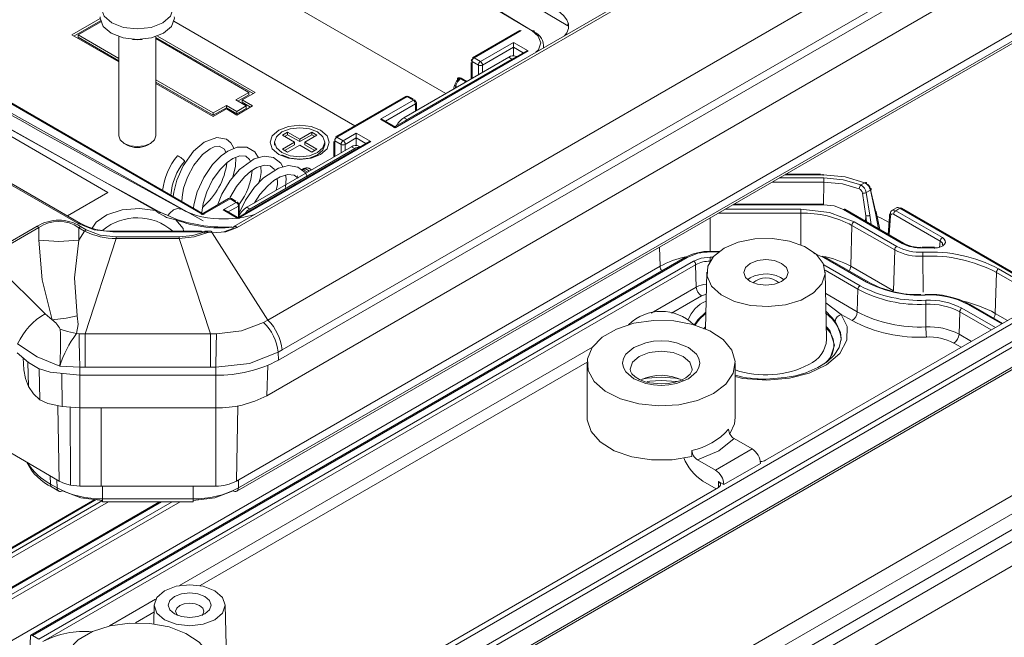
# Model space of a CAD drawing. Units: millimetres. Extents: x 5 to 292, y 5 to 205.
# Drawn here: x 227 to 260, y 132 to 153 of the extents above; entities that cross this region are included whole.
import ezdxf

# ---------------------------------------------------------------- set-up
doc = ezdxf.new("R2010")
doc.units = ezdxf.units.MM

msp = doc.modelspace()

# ---------------------------------------------------------------- linework, layer by layer
at = {"color": 7, "linetype": 'Continuous', "lineweight": 15}
for p, q in [((235.00916548, 142.60704999), (276.48402663, 166.54997769)), ((235.48952586, 141.59675511), (276.96438701, 165.53968281)), ((277.10311869, 165.34554427), (235.37341096, 141.25549677)), ((234.97664532, 140.05559827), (276.70635305, 164.14564578)), ((275.68556024, 161.26463847), (233.95585251, 137.17459097)), ((233.96484313, 136.8341124), (274.61084595, 160.29855037)), ((274.66252511, 160.40594952), (234.01652229, 136.94151155)), ((209.76106972, 156.74147349), (228.61066926, 145.8598313)), ((228.68566317, 145.86725751), (209.83606363, 156.7488997)), ((232.8153527, 146.16709493), (214.46593173, 156.75999018)), ((232.86734704, 146.17089207), (214.51392926, 156.76609464)), ((213.70549126, 156.09667742), (229.61539384, 146.91208617)), ((250.31729964, 155.25948045), (233.86745451, 145.76318699)), ((250.42343775, 155.22450043), (233.97800127, 145.73075203)), ((228.39593532, 152.22812232), (229.35574964, 152.78221134)), ((229.36454419, 152.70563424), (228.46665749, 152.18729528)), ((228.60806735, 152.22812232), (229.37351549, 152.67000613)), ((229.98064401, 151.31328947), (228.39593532, 152.22812232)), ((229.98064401, 151.43575068), (228.60806735, 152.22812232)), ((228.60806735, 152.14646824), (228.60806735, 152.22812232)), ((231.29260704, 152.18872555), (234.58311965, 150.28915306)), ((243.51537825, 152.37790104), (241.92238958, 151.45828825)), ((243.56337577, 152.37179658), (241.97238552, 151.45333745)), ((229.98064401, 151.3540966), (228.60806735, 152.14646824)), ((229.98064401, 152.16666017), (229.98064401, 148.82163328)), ((231.23064401, 148.82163328), (231.23064401, 152.16666017)), ((234.51239748, 150.24832601), (231.23064401, 152.14284197)), ((231.23064401, 152.10203483), (234.37098762, 150.28915306)), ((242.18451755, 151.33087623), (243.29821073, 151.97379762)), ((243.29821073, 151.97379762), (243.79318548, 151.68805478)), ((244.31736211, 151.79579024), (244.31736211, 151.86699479)), ((243.74518795, 151.69415924), (239.25106307, 149.09975618)), ((239.30305742, 149.09595903), (243.79318548, 151.68805478)), ((243.29821073, 151.81050273), (242.25522823, 151.20840175)), ((243.29821073, 151.81050273), (243.29821073, 151.52191365)), ((243.13911171, 151.47374102), (239.6035778, 149.43272074)), ((239.70964382, 149.37149013), (243.24517772, 151.41251041)), ((241.87238552, 151.30001702), (241.87238552, 150.74247555)), ((241.90167484, 151.33086296), (242.11380687, 151.20840175)), ((241.97238552, 151.45333745), (242.18451755, 151.33087623)), ((243.13911171, 151.47374102), (243.24517772, 151.41251041)), ((243.24517772, 151.41251041), (243.31037117, 151.44314486)), ((243.39767114, 151.49354206), (243.38909139, 151.49849504)), ((233.16890609, 149.59520616), (231.23064401, 150.71414104)), ((233.16890609, 149.51355208), (231.23064401, 150.63248696)), ((233.16890609, 149.47274494), (231.23064401, 150.59167983)), ((233.50184059, 127.12064912), (274.14784341, 150.58508709)), ((241.31307178, 150.53517175), (241.27996673, 150.40047947)), ((241.42843365, 150.69610573), (241.42419196, 150.69091707)), ((241.52917458, 150.76989044), (241.5123945, 150.74536925)), ((241.72452461, 150.65711727), (241.52917458, 150.76989044)), ((273.98403039, 150.67965434), (251.80487368, 137.8758997)), ((233.92904588, 150.03402552), (234.37098762, 150.28915306)), ((234.37098762, 150.20749897), (233.99976805, 149.99319848)), ((274.6781735, 150.27893405), (234.03217068, 126.81449608)), ((234.58311965, 150.28915306), (234.14117791, 150.03402552)), ((274.84198652, 150.18436681), (234.1959837, 126.71992883)), ((234.37098762, 150.20749897), (234.37098762, 150.28915306)), ((233.61084783, 149.8503337), (233.16890609, 149.59520616)), ((233.61084783, 149.8503337), (233.96440122, 149.64623167)), ((233.61084783, 149.8503337), (233.61084783, 149.76867961)), ((234.28259927, 149.82992349), (233.92904588, 150.03402552)), ((234.14117791, 150.03402552), (234.49473131, 149.82992349)), ((234.14117791, 149.95237144), (234.14117791, 150.03402552)), ((234.42400913, 149.78909645), (234.14117791, 149.95237144)), ((239.65964788, 150.15203528), (237.29084016, 148.78455169)), ((239.70964382, 150.14708447), (237.3408361, 148.77960088)), ((238.80808267, 149.38170187), (239.92177585, 150.02462325)), ((239.92177585, 150.02462325), (239.70964382, 150.14708447)), ((239.90966652, 150.06542666), (239.75848979, 150.15269914)), ((240.02177585, 149.67414133), (240.02177585, 149.94429711)), ((233.61084783, 149.76867961), (233.16890609, 149.51355208)), ((233.61084783, 149.72787248), (233.16890609, 149.47274494)), ((233.16890609, 149.51355208), (233.16890609, 149.59520616)), ((233.96440122, 149.56457759), (233.61084783, 149.76867961)), ((233.96440122, 149.52377045), (233.61084783, 149.72787248)), ((234.49473131, 149.82992349), (233.96440122, 149.52377045)), ((233.96440122, 149.64623167), (234.28259927, 149.82992349)), ((234.28259927, 149.74826941), (233.96440122, 149.56457759)), ((233.96440122, 149.56457759), (233.96440122, 149.64623167)), ((234.28259927, 149.74826941), (234.28259927, 149.82992349)), ((234.12310029, 125.92358673), (274.76910311, 149.3880247)), ((274.82078227, 149.49542385), (234.17477945, 126.03098588)), ((239.30305742, 149.09595903), (238.80808267, 149.38170187)), ((239.35505176, 149.09975618), (238.8560802, 149.38780633)), ((239.6035778, 149.43272074), (239.70964382, 149.37149013)), ((239.64445037, 149.32685383), (239.70964382, 149.37149013)), ((235.50235847, 148.84002866), (235.67913516, 148.94207967)), ((235.67913516, 148.86042559), (235.57308064, 148.79920162)), ((235.67913516, 148.94207967), (236.08572156, 148.70736234)), ((235.67913516, 148.86042559), (235.67913516, 148.94207967)), ((236.08572156, 148.62570826), (235.67913516, 148.86042559)), ((236.08572156, 148.70736234), (236.49230796, 148.94207967)), ((236.49230796, 148.86042559), (236.08572156, 148.62570826)), ((236.49230796, 148.94207967), (236.66908466, 148.84002866)), ((236.49230796, 148.86042559), (236.49230796, 148.94207967)), ((236.59836249, 148.79920162), (236.49230796, 148.86042559)), ((237.55296813, 148.65713967), (237.99490987, 148.9122672)), ((237.99490987, 148.9122672), (238.48988462, 148.62652436)), ((230.16347056, 148.56663958), (230.26112103, 148.51020801)), ((230.95016699, 148.51020801), (231.04781746, 148.56663958)), ((238.44188709, 148.63262882), (233.94776221, 146.03822576)), ((233.99975656, 146.03442861), (238.48988462, 148.62652436)), ((235.23572156, 148.61940965), (235.23572156, 148.50957186)), ((235.90894487, 148.60531132), (235.50235847, 148.84002866)), ((235.50235847, 148.37059399), (235.90894487, 148.60531132)), ((235.90894487, 148.52365724), (235.57308064, 148.32976695)), ((235.90894487, 148.52365724), (235.90894487, 148.60531132)), ((236.08572156, 148.62570826), (236.08572156, 148.70736234)), ((236.66908466, 148.84002866), (236.26249826, 148.60531132)), ((236.26249826, 148.60531132), (236.66908466, 148.37059399)), ((236.26249826, 148.60531132), (236.26249826, 148.52365724)), ((236.59836249, 148.32976695), (236.26249826, 148.52365724)), ((236.93572156, 148.50957186), (236.93572156, 148.61940965)), ((237.2408361, 148.62628045), (237.2408361, 148.10956603)), ((237.27012542, 148.6571264), (237.48225746, 148.53466518)), ((237.3408361, 148.77960088), (237.55296813, 148.65713967)), ((237.99490987, 148.74897231), (237.62367881, 148.53466518)), ((237.99490987, 148.74897231), (237.99490987, 148.50121028)), ((234.30027694, 146.41201736), (237.83581085, 148.45303764)), ((234.40634296, 146.35078675), (237.94187686, 148.39180703)), ((235.67913516, 148.26854298), (235.50235847, 148.37059399)), ((236.08572156, 148.50326031), (235.67913516, 148.26854298)), ((236.49230796, 148.26854298), (236.08572156, 148.50326031)), ((236.66908466, 148.37059399), (236.49230796, 148.26854298)), ((237.83581085, 148.45303764), (237.94187686, 148.39180703)), ((238.12973137, 148.45242516), (238.08579053, 148.47779166)), ((236.22445296, 147.71947709), (236.16519634, 147.68526897)), ((236.21519228, 147.68031817), (236.2744489, 147.71452628)), ((236.48870586, 147.67537048), (236.39943874, 147.7269033)), ((253.66017578, 147.52475271), (252.48358185, 147.52475271)), ((253.74784555, 147.485296), (253.74784555, 147.52359151)), ((236.00977669, 147.47366479), (235.98835965, 147.38652677)), ((253.76836208, 147.26331864), (253.76836208, 147.39981664)), ((255.15402713, 147.23918248), (255.0237507, 147.1639755)), ((229.61539384, 146.91208617), (228.24558229, 146.12131079)), ((255.07264024, 146.89173025), (255.18665578, 146.12438446)), ((255.34157401, 146.98983157), (255.20579187, 146.91144621)), ((255.20579187, 146.91144621), (255.32625628, 146.14073074)), ((255.33691838, 147.05849635), (255.51256887, 146.27540909)), ((255.51083417, 146.2101643), (255.34157401, 146.98983157)), ((233.68459558, 146.702711), (232.76335836, 146.17089207)), ((233.73459152, 146.6977602), (232.8153527, 146.16709493)), ((233.50478181, 146.32017145), (233.94672355, 146.57529898)), ((233.94672355, 146.57529898), (233.73459152, 146.6977602)), ((233.93461422, 146.61610239), (233.78343749, 146.70337486)), ((231.33690867, 146.20932386), (231.21976226, 146.29986795)), ((231.26568155, 146.30699132), (231.397349, 146.23576575)), ((231.397349, 146.23576575), (231.54221013, 146.16921009)), ((233.99975656, 146.03442861), (233.50478181, 146.32017145)), ((234.0517509, 146.03822576), (233.55277934, 146.32627591)), ((234.04672355, 146.14190198), (234.04672355, 146.49497284)), ((234.30027694, 146.41201736), (234.40634296, 146.35078675)), ((253.75818727, 146.51745454), (250.73870118, 146.51745454)), ((252.99189218, 146.35219981), (252.99189218, 146.21570181)), ((253.75818727, 146.51745454), (253.75818727, 146.49910862)), ((254.43068115, 146.33830161), (256.41288343, 145.1940006)), ((256.46287937, 145.1989514), (254.48067709, 146.34325242)), ((255.66282169, 145.66081487), (255.53801095, 146.26075559)), ((256.22022851, 146.39363768), (256.068269, 146.30591332)), ((256.34069159, 146.37864742), (256.19778535, 146.2961494)), ((257.77266382, 145.38699142), (256.19778535, 146.2961494)), ((261.46646206, 143.45341595), (256.38916375, 146.38447788)), ((231.61569283, 146.14072889), (231.94109866, 145.99909195)), ((254.7925883, 145.92161664), (256.23293813, 145.09012038)), ((255.87950762, 145.94988011), (255.97235363, 145.89628125)), ((255.98406898, 146.08998338), (255.94815005, 145.49609831)), ((255.98852591, 146.16367451), (255.98406898, 146.08998338)), ((257.70199621, 145.26739149), (256.12711775, 146.17654947)), ((227.22753623, 145.77102759), (225.5061636, 144.77730032)), ((227.28343793, 145.72828068), (225.56161172, 144.73429156)), ((227.28343793, 145.72828068), (227.22753623, 145.77102759)), ((227.28653692, 145.30069003), (227.28343793, 145.72828068)), ((228.68839885, 145.7667921), (228.63193281, 145.72350095)), ((228.63193281, 145.72350095), (228.63494983, 145.30722086)), ((228.63193281, 145.72350095), (228.82848296, 145.61003497)), ((228.63494983, 145.30722086), (228.82848296, 145.61003497)), ((228.884949, 145.65332611), (228.68839885, 145.7667921)), ((228.82848296, 145.61003497), (228.884949, 145.65332611)), ((232.77739545, 145.60836214), (229.77739545, 145.60836214)), ((229.77739545, 145.58084327), (232.77739545, 145.58084327)), ((232.77739545, 145.58084327), (232.89539782, 145.58328229)), ((232.96495378, 145.6089697), (232.88919995, 145.610575)), ((232.98170728, 145.55504369), (232.89539782, 145.58328229)), ((233.10287142, 145.60001252), (232.96495519, 145.60896955)), ((233.13037721, 145.54672031), (232.98170728, 145.55504369)), ((233.13037721, 145.54672031), (235.00916548, 142.60704999)), ((233.83805562, 145.69547621), (233.52586749, 145.57853478)), ((234.02990808, 121.61756418), (275.75961581, 145.70761168)), ((254.68087611, 144.42105592), (254.7219207, 145.8020167)), ((254.7219207, 145.8020167), (256.16227053, 144.97052045)), ((229.8980952, 145.35426886), (228.84650792, 142.14380715)), ((232.0202996, 145.41106219), (229.8980952, 145.41106219)), ((229.8980952, 145.41106219), (229.8980952, 145.35426886)), ((229.8980952, 145.35426886), (232.0202996, 145.35426886)), ((232.0202996, 145.35426886), (232.0202996, 145.41106219)), ((232.0202996, 145.35426886), (233.07188687, 142.14380715)), ((276.28994589, 145.40145864), (234.56023816, 121.31141113)), ((235.01985757, 121.0460785), (276.7495653, 145.136126)), ((277.10311869, 144.93202397), (235.37341096, 120.84197647)), ((250.24544727, 144.92503443), (249.93869593, 144.92503443)), ((256.16227053, 144.97052045), (256.12122593, 143.58955967)), ((257.50890614, 145.06065837), (257.0950381, 145.06085754)), ((257.50528272, 145.04261124), (257.09855626, 145.0428068)), ((227.49815178, 142.82040533), (225.56161172, 144.73429156)), ((249.10845636, 144.72506715), (227.017688, 131.97233802)), ((227.06768393, 131.96738722), (249.1584523, 144.72011634)), ((227.28466831, 131.8421248), (249.37543667, 144.59485393)), ((253.77213581, 144.72011634), (255.21248564, 143.88862009)), ((255.26248157, 143.89357089), (253.82213175, 144.72506715)), ((277.63344878, 144.42173573), (235.90374105, 120.33168823)), ((249.44610427, 144.475254), (249.46862933, 143.71738992)), ((249.81899974, 144.22652231), (249.77805041, 142.31107507)), ((253.8671978, 141.95776074), (253.81869515, 144.22652231)), ((256.12122593, 143.58955967), (254.68087611, 144.42105592)), ((259.59463894, 144.21366851), (259.55359435, 142.83270772)), ((251.28851736, 144.02850273), (251.20042891, 143.96731193)), ((254.92483366, 143.64375774), (254.9023086, 142.88589367)), ((257.21742237, 142.37540116), (257.21564989, 143.13862295)), ((258.33467702, 142.12904173), (258.35720208, 142.8869058)), ((259.80635865, 142.49505866), (258.69484999, 143.13671895)), ((227.49815178, 142.82040533), (227.73648437, 142.61318395)), ((234.86099088, 142.52606219), (235.00916548, 142.60704999)), ((254.72563959, 142.58689384), (254.3622378, 142.79668122)), ((228.55798849, 142.14828897), (228.64302649, 142.14690744)), ((228.64302667, 142.14690744), (228.84650792, 142.14380715)), ((228.84650792, 142.14380715), (233.07188687, 142.14380715)), ((228.84650792, 142.14380715), (228.84650792, 141.01864831)), ((233.07188687, 142.14380715), (233.27536813, 142.14690744)), ((233.07188687, 141.01864831), (233.07188687, 142.14380715)), ((235.48952586, 141.59675511), (235.36218284, 141.52129497)), ((226.55537453, 141.50147102), (226.93016668, 141.17701835)), ((226.74907339, 141.33378844), (226.77373522, 140.9235582)), ((235.36218284, 141.52129497), (235.37341096, 141.25549677)), ((228.66630418, 141.01672887), (227.99269538, 141.05454768)), ((228.84650792, 141.01864831), (228.66630418, 141.01672887)), ((228.66630418, 141.01672887), (228.66630418, 140.7482458)), ((233.07188687, 141.01864831), (228.84650792, 141.01864831)), ((233.25209062, 141.01672887), (233.07188687, 141.01864831)), ((233.25209062, 140.7482458), (233.25209062, 141.01672887)), ((245.78331354, 141.15422713), (245.78331354, 139.3170103)), ((250.78331354, 139.3170103), (250.78331354, 141.15422713)), ((227.66054237, 140.84847252), (228.66630418, 140.7482458)), ((233.25209062, 140.7482458), (228.66630418, 140.7482458)), ((248.28331354, 140.57004286), (248.81647275, 140.52815543)), ((227.58765827, 139.78947125), (227.32044558, 139.91625784)), ((228.07603923, 139.68507909), (227.58765827, 139.78947125)), ((228.07603923, 139.68507909), (228.66630418, 139.64322206)), ((228.66630418, 139.64322206), (233.25209062, 139.64322206)), ((250.74551712, 138.60996753), (251.35389672, 138.25875746)), ((251.35389672, 138.25875746), (250.11645986, 137.54440036)), ((227.9661697, 137.17668503), (226.33495294, 138.12938862)), ((249.32055027, 138.20800439), (249.32055027, 138.00386919)), ((250.11645986, 137.54440036), (249.50808026, 137.89561043)), ((251.63673944, 137.76885951), (250.39930257, 137.05450241)), ((227.67757133, 137.07099786), (227.90187251, 136.94151155)), ((227.7292505, 136.96359871), (227.95355167, 136.8341124)), ((228.66630418, 137.00683597), (228.35695271, 137.03612626)), ((229.38692578, 137.00630715), (228.66630417, 137.00683597)), ((233.25209062, 137.00630715), (229.38692578, 137.00630715)), ((250.21388342, 136.95744058), (233.33802757, 127.21521636)), ((249.69368049, 137.17606008), (250.14313252, 136.91659695)), ((250.21377567, 137.16160481), (250.39930257, 137.05450241)), ((229.16954474, 136.55291304), (222.62587477, 132.77533278)), ((232.48579553, 136.57548356), (229.43259927, 136.57548356)), ((231.35893466, 136.47684178), (223.78645652, 132.1053432)), ((229.43259927, 136.47684178), (232.48579553, 136.47684178)), ((231.17350234, 132.99521152), (231.15984631, 132.35643665)), ((233.62182224, 130.72644994), (233.57331958, 132.99521152)), ((226.98352582, 131.49106086), (226.99701633, 131.92937836)), ((227.06768393, 131.96738722), (227.28466831, 131.8421248))]:
    msp.add_line(p, q, dxfattribs=at)
at = {"color": 8, "linetype": 'Continuous', "lineweight": 15}
for p, q in [((241.01730289, 150.24884686), (227.22920913, 158.20854396)), ((237.9472509, 149.16348954), (231.84260281, 152.68762787)), ((245.13679236, 152.53056888), (245.14604319, 152.6343746)), ((243.62246667, 151.62331376), (243.29821073, 151.81050273)), ((241.90167484, 151.33086296), (241.90167484, 150.75938392)), ((242.11380687, 151.20840175), (242.11380687, 150.88184514)), ((242.25522823, 151.20840175), (242.25522823, 150.96348595)), ((241.40670009, 150.75893937), (241.40670009, 150.69565391)), ((241.5123945, 150.74536925), (241.6948963, 150.64001321)), ((241.33330087, 150.43126861), (241.34933042, 150.49932288)), ((241.34933042, 150.49932288), (241.40025876, 150.46992258)), ((239.99248653, 149.90214877), (238.97880148, 149.31696084)), ((239.99248653, 149.65723297), (239.99248653, 149.90214877)), ((237.27012542, 148.6571264), (237.27012542, 148.12647439)), ((237.48225746, 148.53466518), (237.48225746, 148.24893561)), ((237.62367881, 148.53466518), (237.62367881, 148.33057642)), ((238.31916581, 148.56178334), (237.99490987, 148.74897231)), ((236.35623435, 147.59889631), (236.21519228, 147.68031817)), ((236.41549097, 147.63310443), (236.2744489, 147.71452628)), ((253.76836208, 147.26331864), (252.0307157, 147.26331864)), ((253.76836208, 147.39981664), (252.26716279, 147.39981664)), ((252.45180234, 147.50640679), (253.74784555, 147.50640679)), ((253.76269686, 146.49859079), (253.76836208, 147.26331864)), ((231.52337376, 146.10686854), (231.33690867, 146.20932386)), ((231.397349, 146.23576575), (231.61569283, 146.14072889)), ((234.01743423, 146.45282449), (233.67550062, 146.25543042)), ((234.01743423, 146.08542757), (234.01743423, 146.45282449)), ((250.2159935, 146.21570181), (252.99189218, 146.21570181)), ((250.45244059, 146.35219981), (252.99189218, 146.35219981)), ((250.70692168, 146.49910862), (253.75818727, 146.49910862)), ((252.99189218, 145.14740294), (252.99189218, 146.21570181)), ((255.51083417, 146.2101643), (255.61997406, 145.68555028)), ((256.34069159, 146.37864742), (261.4371761, 143.43650953)), ((249.93869593, 144.92503443), (249.93869593, 146.05562133)), ((255.18665578, 146.12438446), (255.18212096, 145.93831749)), ((255.21723021, 145.91804936), (255.18665578, 146.12438446)), ((255.32625628, 146.14073074), (255.37253819, 145.82839197)), ((256.0175417, 146.11747259), (255.97888701, 145.47835424)), ((229.77739545, 145.58084327), (229.77739545, 145.60836214)), ((232.77739545, 145.58084327), (232.77739545, 145.60836214)), ((257.67871318, 145.05722015), (257.70199621, 145.26739149)), ((248.249712, 144.42105592), (248.2304401, 145.06946624)), ((249.93869593, 144.92503443), (249.93869593, 144.90668851)), ((250.22101997, 144.90668851), (249.93869593, 144.90668851)), ((250.03079487, 144.72954071), (249.93869593, 144.72954071)), ((249.93869593, 144.72954071), (249.93869593, 144.60594472)), ((257.12110253, 143.5429797), (257.11827682, 144.75971697)), ((248.249712, 144.42105592), (225.3512084, 131.20203117)), ((227.43781312, 131.77013795), (249.44610427, 144.475254)), ((253.76747308, 144.47228325), (254.99550126, 143.76335768)), ((253.81493134, 144.28449071), (254.92483366, 143.64375774)), ((259.59463894, 144.21366851), (261.18901987, 143.29325199)), ((259.66530655, 144.33326844), (261.32794148, 143.37344972)), ((249.46862933, 143.71738992), (247.94027741, 142.83509114)), ((249.64529834, 143.41839009), (248.63290847, 142.83394986)), ((254.9023086, 142.88589367), (253.83417332, 143.50251504)), ((254.3622378, 142.79668122), (253.84100205, 143.18309422)), ((254.15528354, 142.56524826), (253.84721226, 142.89260519)), ((258.35720208, 142.8869058), (259.42116672, 142.27269209)), ((258.42786968, 143.00650573), (259.56008832, 142.35288982)), ((258.64485405, 143.13176815), (259.7770727, 142.47815223)), ((259.97242086, 142.59092433), (259.55359435, 142.83270772)), ((249.77950546, 142.37913665), (249.71349912, 142.30558443)), ((258.75350353, 141.88725833), (258.33467702, 142.12904173)), ((245.96550131, 141.69507716), (232.03037483, 133.65049988)), ((258.40619951, 141.68676399), (258.15800801, 141.83004189)), ((226.91419488, 141.19084492), (226.93968252, 140.36273105)), ((227.32044558, 139.91625784), (227.29513352, 140.96548412)), ((245.7840536, 141.18934095), (232.72300589, 133.6493586)), ((234.97664532, 140.05559827), (235.00825112, 141.0824958)), ((228.0641285, 140.80825414), (228.07603923, 139.68507909)), ((228.66630418, 139.64322206), (228.66630418, 140.7482458)), ((233.25209062, 140.7482458), (233.25209062, 139.64322206)), ((227.9661697, 137.17668503), (227.9274354, 139.71684339)), ((228.33922903, 139.66641569), (228.35695271, 137.03612626)), ((228.66630417, 137.00683596), (228.66630417, 139.64322206)), ((229.38692578, 139.64322206), (229.38692578, 137.00630715)), ((233.25209062, 137.00630715), (233.25209062, 139.64322206)), ((233.99462088, 139.71698397), (233.95585251, 137.17459097)), ((227.67757133, 137.07099786), (227.66897624, 137.35025931)), ((227.89332491, 137.21922964), (227.90187251, 136.94151155)), ((229.43259927, 136.57548356), (229.43259927, 137.00630715)), ((232.48579553, 136.57548356), (232.48579553, 137.00630715)), ((234.01652229, 136.94151155), (234.02492323, 137.21446465)), ((250.21973986, 136.96093741), (250.21377567, 137.16160481)), ((229.43259927, 136.47684178), (229.43259927, 136.57548356)), ((232.48579553, 136.47684178), (232.48579553, 136.57548356)), ((222.65516073, 132.75842636), (229.21839895, 136.54730313)), ((229.43259927, 136.52021712), (222.78572061, 132.68305574)), ((229.63530606, 136.47684178), (222.92464222, 132.60285801)), ((223.81574247, 132.08843678), (231.41750657, 136.47684178)), ((223.99568778, 131.98455656), (231.77739718, 136.47684178)), ((224.13460939, 131.90435883), (232.0552404, 136.47684178)), ((231.22348652, 133.18469318), (229.66876275, 132.28717025)), ((231.16829955, 132.75184573), (230.5448185, 132.39191778))]:
    msp.add_line(p, q, dxfattribs=at)
at = {"color": 7, "linetype": 'Continuous', "lineweight": 15, "flags": 128}
for points in [[(243.93136992, 152.36445317), (234.70430421, 157.85042727), (225.20129024, 163.17709987)], [(226.33770853, 163.38305083), (235.87570284, 158.03673671), (245.13679236, 152.53056888)], [(212.6449833, 157.0228596), (221.7973276, 151.58340385), (231.21976226, 146.29986795)], [(214.09799039, 156.76730125), (223.32505769, 151.28132808), (232.8280732, 145.95465645)], [(231.85325054, 152.83622673), (231.85564401, 152.79159245), (231.76049342, 152.51544439), (231.48952749, 152.28133738), (231.0839983, 152.12491207), (230.60564401, 152.06998281), (230.12728972, 152.12491207), (229.72176053, 152.28133738), (229.45079459, 152.51544439), (229.35564401, 152.79159245), (229.35803748, 152.83622673)], [(244.72169378, 153.08343428), (244.80344564, 153.03627621), (244.98711214, 152.88408358), (245.10477773, 152.7346537), (245.16147723, 152.59686837), (245.16076824, 152.44361504), (245.09645507, 152.29535552), (245.0159443, 152.19907316)], [(230.77251099, 152.07644145), (230.60564401, 152.06334426), (230.43877703, 152.07644145)], [(241.90167484, 151.41250377), (241.87999756, 151.39377521), (241.87238552, 151.37168337), (241.87999756, 151.34959152), (241.90167484, 151.33086296)], [(241.45002252, 150.68638693), (241.42504752, 150.69748138), (241.40804436, 150.69783312), (241.40160159, 150.68738861), (241.40670009, 150.66773792)], [(241.5123945, 150.74536925), (241.48286577, 150.71920713), (241.45002252, 150.68638693)], [(239.78035449, 150.1062508), (239.77497196, 150.13439119), (239.75964382, 150.15203293), (239.73670362, 150.15649022), (239.70964382, 150.14708447)], [(239.92177585, 150.02462325), (239.94883566, 150.034029), (239.97177585, 150.02957171), (239.987104, 150.01192997), (239.99248653, 149.98378958)], [(239.99248653, 149.98378958), (240.0141638, 149.96506102), (240.02177585, 149.94296917), (240.0141638, 149.92087733), (239.99248653, 149.90214877)], [(235.37861478, 148.19710727), (235.16184203, 148.38439288), (235.08572156, 148.60531132), (235.16184203, 148.82622977), (235.37861478, 149.01351538), (235.70303813, 149.13865563), (236.08572156, 149.18259904), (236.468405, 149.13865563), (236.79282834, 149.01351538), (237.0096011, 148.82622977), (237.08572156, 148.60531132), (237.0096011, 148.38439288), (236.79282834, 148.19710727), (236.468405, 148.07196702), (236.08572156, 148.02802361), (235.70303813, 148.07196702), (235.37861478, 148.19710727)], [(235.4846808, 148.25833788), (235.30042396, 148.41753065), (235.23572156, 148.60531132), (235.30042396, 148.793092), (235.4846808, 148.95228477), (235.76044065, 149.05865398), (236.08572156, 149.09600588), (236.41100248, 149.05865398), (236.68676233, 148.95228477), (236.87101917, 148.793092), (236.93572156, 148.60531132), (236.87101917, 148.41753065), (236.68676233, 148.25833788), (236.41100248, 148.15196867), (236.08572156, 148.11461677), (235.76044065, 148.15196867), (235.4846808, 148.25833788)], [(229.98064401, 148.82163328), (230.0282193, 148.68355926), (230.16370227, 148.56650575), (230.36646686, 148.48829309), (230.60564401, 148.46082846), (230.84482115, 148.48829309), (231.04758575, 148.56650575), (231.18306872, 148.68355926), (231.23064401, 148.82163328), (231.23064401, 148.82163328)], [(233.86604611, 148.38948035), (233.85596725, 148.43312346), (233.75901893, 148.58744712), (233.61069275, 148.70780276), (233.28866861, 148.77056666), (232.85701091, 148.61023159), (232.50025516, 148.3042856), (232.15093282, 147.8151872), (231.93523511, 147.32536045), (231.83458518, 146.9194853), (231.82128621, 146.77477014)], [(235.4846808, 148.1766838), (235.76044065, 148.07031459), (236.08572156, 148.03296269), (236.41100248, 148.07031459), (236.68676233, 148.1766838), (236.87101917, 148.33587657), (236.93572156, 148.52365724)], [(232.11182252, 146.6070471), (232.11512962, 146.75602814), (232.16973167, 147.05990484), (232.29574549, 147.43069871), (232.51129323, 147.83221522), (232.811606, 148.19446906), (233.06241467, 148.38395364), (233.20328724, 148.44756981), (233.3735547, 148.47187086), (233.54559029, 148.37642148), (233.5906295, 148.25549325)], [(234.69228821, 148.08002332), (234.57156044, 148.28045077), (234.30574878, 148.43503883), (233.9749391, 148.43394656), (233.66272511, 148.30645467), (233.43374977, 148.1446014), (233.14589969, 147.85376787), (232.84655226, 147.41581854), (232.62680943, 146.92823066), (232.51163647, 146.49490447), (232.49886448, 146.38361253)], [(232.19371918, 147.96132915), (232.19780105, 147.96329776), (232.19370988, 147.97765114), (232.17657875, 148.00117596), (232.14773688, 148.03083219), (232.11297551, 148.0612914), (232.07161864, 148.09309747), (232.03294578, 148.11879034), (231.99892478, 148.13752819), (231.97290709, 148.14700828), (231.96030539, 148.14548101), (231.96029628, 148.14515921)], [(232.77899044, 146.17991628), (232.778995, 146.23334355), (232.82604564, 146.53718034), (232.94705081, 146.92926014), (233.14593125, 147.33512018), (233.40137006, 147.69155894), (233.63558183, 147.92237715), (233.8251623, 148.05394498), (234.06452139, 148.14682848), (234.26590636, 148.13292889), (234.39302491, 148.02601547), (234.42323054, 147.95036198)], [(235.5162102, 147.7706542), (235.44919092, 147.90080334), (235.20582621, 148.08633108), (234.89097144, 148.13390184), (234.55369842, 148.04244082), (234.04976651, 147.68678649), (233.73455233, 147.31917575), (233.45960826, 146.85946738), (233.3111767, 146.48714087)], [(233.8251844, 147.42487315), (233.91851245, 147.79935581), (233.93171154, 148.0952915)], [(233.73157629, 146.73211361), (233.95846197, 147.11682655), (234.22411106, 147.43743083), (234.4411018, 147.62794613), (234.64196704, 147.75267165), (234.89119864, 147.83292593), (235.09434787, 147.80778123), (235.22878113, 147.69512411), (235.24588399, 147.65608331)], [(236.35211641, 147.44355507), (236.27140413, 147.58530722), (236.02446056, 147.76532339), (235.71113128, 147.81680972), (235.36971377, 147.73596519), (234.86225098, 147.40860386), (234.55554128, 147.08630085), (234.25500751, 146.64768893), (234.04672355, 146.21344496)], [(234.56012018, 146.56202167), (234.74215823, 146.83922351), (235.00825761, 147.13566338), (235.21814139, 147.30966147), (235.42721712, 147.43386367), (235.68308523, 147.51369788), (235.89748097, 147.49305775), (236.03542111, 147.39456226)], [(235.61202664, 147.07957105), (235.62681028, 147.38741071), (235.60826635, 147.49035341)], [(255.15402713, 147.23918248), (254.48774092, 147.43733381), (253.74784555, 147.50640679)], [(253.76836208, 147.39981664), (254.42819153, 147.3388985), (255.0237507, 147.1639755)], [(253.76836208, 147.26331864), (254.40004596, 147.20532132), (254.96493561, 147.03859207)], [(255.15402713, 147.23918248), (255.17622862, 147.25046771), (255.1952573, 147.24848813), (255.20824798, 147.23319524), (255.21339014, 147.2068506)], [(255.34157401, 146.98983157), (255.3652761, 147.01237515), (255.36979328, 147.03466452), (255.35887904, 147.04897726), (255.33691838, 147.05849635)], [(233.80530219, 146.65692652), (233.79991966, 146.68506692), (233.78459152, 146.70270866), (233.76165132, 146.70716594), (233.73459152, 146.6977602)], [(233.94672355, 146.57529898), (233.97378336, 146.58470473), (233.99672355, 146.58024744), (234.0120517, 146.5626057), (234.01743423, 146.53446531)], [(234.01743423, 146.53446531), (234.0391115, 146.51573674), (234.04672355, 146.4936449), (234.0391115, 146.47155306), (234.01743423, 146.45282449)], [(231.21976226, 146.29986795), (231.24435536, 146.30949231), (231.26568155, 146.30699132)], [(252.99189218, 146.35219981), (253.9664219, 146.24029489), (254.7925883, 145.92161664)], [(253.75818727, 146.49910862), (254.12213834, 146.45731624), (254.43068115, 146.33830161)], [(255.51256887, 146.27540909), (255.53328916, 146.26376268), (255.54023214, 146.24729224), (255.5323511, 146.2284808), (255.51083417, 146.2101643)], [(256.0175417, 146.11747259), (255.99592218, 146.13706434), (255.98833103, 146.15944605), (255.99592218, 146.18121554), (256.0175417, 146.19906367)], [(256.12711775, 146.17654947), (256.08715398, 146.19072611), (256.05239856, 146.18410814), (256.02735117, 146.15723646), (256.0175417, 146.11747259)], [(256.41135919, 146.34063856), (256.40528901, 146.36749634), (256.38981135, 146.3840866), (256.36718028, 146.38799327), (256.34069159, 146.37864742)], [(228.61066926, 145.8598313), (229.14596779, 145.65334989), (229.77739545, 145.58084327)], [(231.90688749, 145.98686765), (231.59616434, 146.06687294), (231.52337376, 146.10686854)], [(231.94109867, 145.99909194), (231.92521006, 145.99922393), (231.90688749, 145.98686765)], [(255.57031421, 146.10548016), (255.66136713, 146.06401625), (255.87950762, 145.94988011)], [(229.8980952, 145.41106219), (229.35095824, 145.47484163), (228.884949, 145.65332611)], [(232.89539782, 145.58328229), (232.48190387, 145.45568306), (232.0202996, 145.41106219)], [(232.98170728, 145.55504369), (232.52967031, 145.40910158), (232.0202996, 145.35426886)], [(232.89539782, 145.58328229), (232.89129259, 145.60701188), (232.88781234, 145.60848222), (232.88548691, 145.58746946), (232.88467033, 145.5471726)], [(233.97800127, 145.73075203), (233.58782213, 145.58351861), (233.13037721, 145.54672031)], [(233.83805562, 145.69547621), (233.84102025, 145.72252052), (233.8497484, 145.74463014), (233.86375216, 145.76056909), (233.88224869, 145.76944637), (233.90420402, 145.77076571), (233.9283908, 145.76445338), (233.95345696, 145.75086223), (233.97800127, 145.73075203)], [(228.63494983, 145.30722086), (227.96083227, 145.2531989), (227.28653692, 145.30069003)], [(227.73648437, 142.61318395), (227.39908962, 143.96201196), (227.28653692, 145.30069003)], [(228.57601974, 142.74484339), (228.48494659, 144.03598509), (228.63494983, 145.30722086)], [(250.40463388, 145.02868228), (250.88431019, 145.23305208), (251.44702423, 145.34672127), (252.0427764, 145.35958987), (252.61863149, 145.27051443), (253.12342227, 145.08740969), (253.51229584, 144.82654533), (253.7506991, 144.51110028), (253.81744885, 144.16910322), (253.70661411, 143.83094208), (253.428043, 143.52666398), (253.00648782, 143.28330535), (252.47940557, 143.12248967), (251.89362983, 143.05850614), (251.30120935, 143.09703995), (250.75478329, 143.23466722), (250.302904, 143.45915916), (249.98572293, 143.75056867), (249.83142302, 144.08300274), (249.8537145, 144.42692314), (250.05061666, 144.75177105), (250.40463388, 145.02868228)], [(257.77266382, 145.38699142), (257.83478464, 145.33816389), (257.86957158, 145.28085075), (257.87293118, 145.22018478), (257.8449154, 145.16155388), (257.78852634, 145.11051139), (257.70702707, 145.07156094), (257.609771, 145.0482972), (257.50528272, 145.04261124)], [(257.76871727, 145.14159553), (257.77413722, 145.15286516), (257.77162288, 145.19518232)], [(249.1584523, 144.72011634), (249.51643112, 144.85819999), (249.93869593, 144.90668851)], [(257.50528272, 145.04261124), (257.5074294, 145.05825555), (257.50926345, 145.05973007), (257.51051778, 145.04682006), (257.51100971, 145.02140564)], [(249.37543667, 144.59485393), (249.63386221, 144.69453676), (249.93869593, 144.72954071)], [(251.28851736, 144.51842721), (251.1259378, 144.377963), (251.06884744, 144.21227417), (251.1259378, 144.04658534), (251.28851736, 143.90612113), (251.53183487, 143.81226594), (251.81884744, 143.77930839), (252.10586002, 143.81226594), (252.34917753, 143.90612113), (252.51175709, 144.04658534), (252.56884744, 144.21227417), (252.51175709, 144.377963), (252.34917753, 144.51842721), (252.10586002, 144.6122824), (251.81884744, 144.64523996), (251.53183487, 144.6122824), (251.28851736, 144.51842721)], [(253.43939911, 144.85081252), (253.44947022, 144.84933604), (253.77213581, 144.72011634)], [(257.18949487, 143.46995287), (257.18998428, 143.47012436), (257.19093037, 143.46755127), (257.19195305, 143.46140282), (257.19301475, 143.45190493)], [(227.73648437, 142.61318395), (228.2041446, 142.66714697), (228.57601974, 142.74484339)], [(228.57601974, 142.74484339), (228.60504053, 142.45115906), (228.55798849, 142.14828897)], [(250.05108049, 140.13371699), (249.50858908, 139.89622993), (248.87522459, 139.75204277), (248.19796076, 139.71184921), (247.52702716, 139.77863022), (246.91218386, 139.94743296), (246.39903098, 140.20573811), (246.02562671, 140.53438834), (245.81966474, 140.90900918), (245.79642034, 141.30181672), (245.95761743, 141.68367821), (246.29130076, 142.02627274), (246.77272256, 142.30419163), (247.36617799, 142.49682291), (248.02765317, 142.58988001), (248.7080895, 142.5764613), (249.35702215, 142.45756199), (249.92632274, 142.2420003), (250.37376885, 141.94576344), (250.66617546, 141.59082196), (250.78185609, 141.20350024), (250.71223126, 140.81252415), (250.46246471, 140.44689061), (250.05108049, 140.13371699)], [(228.55798849, 142.14828897), (228.24633374, 142.222202), (228.00302266, 142.29431695)], [(233.27536813, 142.14690744), (234.12752832, 142.24857238), (234.86099088, 142.52606219)], [(249.20255235, 140.62356186), (249.47637798, 140.85615585), (249.55655174, 141.00191913), (249.58331354, 141.15422713), (249.5566075, 141.30638303), (249.47637798, 141.45229841), (249.20255235, 141.6848924), (248.79964409, 141.84296857), (248.54714731, 141.8892519), (248.28331354, 141.90470115), (248.01974323, 141.88928409), (247.76698299, 141.84296857), (247.36407472, 141.6848924), (247.0902491, 141.45229841), (247.01007534, 141.30653512), (246.98331354, 141.15422713), (247.01001957, 141.00207123), (247.0902491, 140.85615585), (247.36407472, 140.62356186), (247.76698299, 140.46548569), (248.01947977, 140.41920236), (248.28331354, 140.4037531), (248.54688385, 140.41917017), (248.79964409, 140.46548569), (249.20255235, 140.62356186)], [(254.35722171, 141.98359456), (254.35850259, 141.97604193), (254.2887835, 141.67644207), (254.12482492, 141.42442818), (253.88168174, 141.19891819), (253.57487901, 141.00587805), (253.16479339, 140.83021388), (252.81327619, 140.7287942), (252.47205325, 140.6636561), (251.81884744, 140.6161474)], [(227.99269538, 141.05454768), (227.22406885, 141.36783343), (226.56832043, 141.8079335)], [(235.36218284, 141.52129497), (234.39425025, 141.13966683), (233.25209062, 141.01672887)], [(226.93968252, 140.36273105), (226.82992517, 140.62959125), (226.77373522, 140.9235582)], [(227.66054237, 140.84847252), (227.27712305, 140.97125145), (226.93016668, 141.17701835)], [(248.28331354, 140.4496179), (247.88766445, 140.49004695), (247.74646881, 140.52642382), (247.55126423, 140.60282797), (247.40144592, 140.69361589), (247.29866135, 140.79117667), (247.24489006, 140.88444522), (247.23961317, 140.94967096)], [(249.327095, 140.94951047), (249.32991177, 140.91469342), (249.2609119, 140.78260651), (249.11791451, 140.66060657), (248.94425774, 140.5707911), (248.75947798, 140.50913904), (248.51852036, 140.46359404), (248.28331354, 140.4496179)], [(247.81135798, 140.53566588), (247.90465242, 140.55021879), (248.28331354, 140.57004286)], [(227.32044558, 139.91625784), (227.10397699, 140.11381828), (226.93968252, 140.36273105)], [(245.78331354, 139.3170103), (245.78641398, 139.24515572), (245.91676174, 138.85178925), (246.22935395, 138.49424872), (246.70011836, 138.20006777), (247.29280214, 137.99190082), (247.96176365, 137.88577846), (248.65548721, 137.88987302), (249.32055027, 138.00386919)], [(250.611892, 138.79179828), (250.75545568, 139.10215901), (250.78331354, 139.3170103)], [(250.74551712, 138.60996753), (250.22785719, 138.19444915), (249.50808026, 137.89561043)], [(228.35695271, 137.03612626), (228.14700917, 137.09292294), (227.9661697, 137.17668503)], [(229.43259927, 136.52270658), (228.69978849, 136.606855), (228.07854151, 136.84648941)], [(233.83985329, 136.84648941), (233.21860631, 136.606855), (232.48579553, 136.52270658)], [(231.52488282, 133.4765075), (231.91419084, 133.6266758), (232.37341096, 133.67940789), (232.83263108, 133.6266758), (233.2219391, 133.4765075), (233.4820664, 133.25176477), (233.57341096, 132.98666263), (233.4820664, 132.7215605), (233.2219391, 132.49681777), (232.83263108, 132.34664947), (232.37341096, 132.29391738), (231.91419084, 132.34664947), (231.52488282, 132.49681777), (231.26475552, 132.7215605), (231.17341096, 132.98666263), (231.26475552, 133.25176477), (231.52488282, 133.4765075)], [(232.88606338, 132.69071469), (233.04322362, 132.82649676), (233.09841096, 132.98666263), (233.04322362, 133.1468285), (232.88606338, 133.28261057), (232.65085645, 133.37333725), (232.37341096, 133.40519622), (232.09596547, 133.37333725), (231.86075855, 133.28261057), (231.7035983, 133.1468285), (231.64841096, 132.98666263), (231.7035983, 132.82649676), (231.86075855, 132.69071469), (232.09596547, 132.59998802), (232.37341096, 132.56812904), (232.65085645, 132.59998802), (232.88606338, 132.69071469)], [(232.77890244, 132.6397124), (232.81225374, 132.67759117), (232.84841096, 132.78252743), (232.81225374, 132.88746369), (232.70928668, 132.97642436), (232.55518559, 133.03586597), (232.37341096, 133.05673909), (232.19163633, 133.03586597), (232.03753524, 132.97642436), (231.93456818, 132.88746369), (231.89841096, 132.78252743), (231.93456818, 132.67759117), (231.96791948, 132.6397124)], [(232.37341096, 129.92861559), (231.83091955, 129.69112853), (231.19755506, 129.54694138), (230.52029123, 129.50674782), (229.84935763, 129.57352883), (229.23451433, 129.74233157), (228.72136145, 130.00063671), (228.34795718, 130.32928695), (228.14199521, 130.70390779), (228.11875081, 131.09671532), (228.2799479, 131.47857681), (228.61363123, 131.82117134), (229.09505304, 132.09909023), (229.68850846, 132.29172152), (230.34998364, 132.38477861), (231.03041997, 132.37135991), (231.67935262, 132.2524606), (232.24865321, 132.0368989), (232.69609932, 131.74066205), (232.98850593, 131.38572056), (233.10418656, 130.99839884), (233.03456173, 130.60742275), (232.78479518, 130.24178922), (232.37341096, 129.92861559)]]:
    msp.add_lwpolyline(points, dxfattribs=at)
at = {"color": 8, "linetype": 'Continuous', "lineweight": 15, "flags": 128}
for points in [[(231.81695009, 153.17426044), (231.81962267, 153.12778336), (231.72721405, 152.85959309), (231.46405655, 152.63223235), (231.07021353, 152.48031476), (230.60564401, 152.4269684), (230.14107449, 152.48031476), (229.74723147, 152.63223235), (229.48407397, 152.85959309), (229.39166535, 153.12778336), (229.39360735, 153.1674079)], [(244.05787882, 151.64599373), (244.14329037, 151.7250186), (244.21731899, 151.95414196), (244.1361093, 152.18245316), (243.93136992, 152.36445317)], [(231.21976226, 146.29986795), (230.67926589, 146.3693178), (230.09373162, 146.32195651), (229.57751403, 146.15554085), (229.21940572, 145.91173143), (229.08512643, 145.70385994)], [(232.07266123, 146.35322925), (231.96192879, 146.3732832), (231.83067335, 146.32398793), (231.69941791, 146.21253718), (231.63666409, 146.13359721)], [(256.08724435, 146.31491941), (256.14366524, 146.31741523), (256.19778535, 146.2961494)], [(232.16472483, 145.60836214), (232.14959237, 145.69955251), (231.90688749, 145.98686765)], [(232.94286775, 145.56775115), (232.95115892, 145.5943704), (232.96643341, 145.60858552), (232.97596554, 145.59228396), (232.98170728, 145.55504369)], [(233.13037721, 145.54672031), (233.12472004, 145.57016465), (233.11757709, 145.58730369), (233.10936841, 145.59743699), (233.10249239, 145.5993218)], [(257.77162288, 145.19518232), (257.7465951, 145.23452548), (257.70199621, 145.26739149)], [(257.09855626, 145.0428068), (257.09749456, 145.05230469), (257.09647188, 145.05845314), (257.09552579, 145.06102623), (257.09503621, 145.06085447)], [(249.80288958, 143.47295284), (249.7799103, 143.47031414), (249.64529834, 143.41839009)], [(249.39615373, 142.43044688), (249.52089969, 142.61481565), (249.79005157, 142.87244197)], [(254.3622378, 142.79668122), (254.55862343, 142.3849394), (254.55137788, 141.92798769), (254.31023321, 141.47894477), (253.86082072, 141.09491026), (253.27644472, 140.81469863), (252.61488377, 140.64245673), (251.84665425, 140.57494982), (251.04377012, 140.63887108), (250.78331354, 140.70805736)], [(254.15528354, 142.56524826), (254.33474199, 142.19101002), (254.35861419, 141.98588622)], [(253.97497561, 141.28544622), (254.13265069, 141.76265174), (253.97019463, 142.25432695), (253.85818943, 142.37913665)], [(247.23331355, 140.95016699), (247.31324003, 141.18205629), (247.54085142, 141.37870618), (247.88149593, 141.51010344), (248.28331354, 141.55624402), (248.68513114, 141.51010344), (249.02577566, 141.37870618), (249.25338705, 141.18205629), (249.33331354, 140.95009193), (249.33330659, 140.94788688)]]:
    msp.add_lwpolyline(points, dxfattribs=at)
at = {"color": 7, "linetype": 'Continuous', "lineweight": 15}
for centre, radius, start, end in [((22.69236358, -209.40992568), 424.06273231, 58.5524326404, 61.4642831913), ((412.39517404, 480.46491741), 379.65404226, 238.3734950167, 241.6445388837), ((434.84214777, 520.39627657), 425.89455378, 238.5600635231, 241.4453130096), ((243.95917206, 152.32858235), 0.04538364, 352.169950777, 127.77793055), ((243.78078662, 151.84026294), 0.53135589, 354.732525413, 65.144442467), ((277.08849219, 151.89215017), 33.7903801, 179.861556496, 180.138443504), ((243.28557173, 151.26930035), 0.25148862, 65.692880954, 125.617577475), ((242.05519645, 151.32387688), 0.15368048, 122.60547834, 177.394521514), ((241.94309351, 151.41244932), 0.05029772, 54.382422525, 114.307119046), ((242.26732848, 151.20141566), 0.15368048, 122.60547834, 177.394521514), ((242.18451755, 151.34487285), 0.15370219, 242.609672237, 297.390327763), ((242.10816691, 151.20847429), 0.14426246, 28.855608879, 58.045328351), ((242.11103171, 151.2034759), 0.14428063, 1.956498643, 31.143727799), ((241.66855732, 150.45156854), 0.35919694, 136.971303832, 166.55924498), ((241.75380003, 150.40223866), 0.41595794, 136.91223962, 166.502724186), ((241.47577538, 150.67675577), 0.10735707, 60.171997395, 130.047038668), ((241.485727, 150.68990366), 0.06154338, 64.322044791, 179.056491769), ((239.68035181, 150.10619634), 0.05029772, 54.382422525, 114.307119046), ((239.84542521, 149.90222131), 0.14426246, 28.855608879, 58.04532835), ((239.84829001, 149.89722292), 0.14428063, 1.956498643, 31.143727799), ((240.00244526, 148.80388762), 0.74466525, 122.386866561, 151.941333565), ((271.78519107, 148.83061976), 33.79037984, 179.861556495, 180.138443505), ((237.42364703, 148.65014031), 0.15368048, 122.60547834, 177.394521514), ((237.31154409, 148.73871275), 0.05029772, 54.382422525, 114.307119046), ((237.63577907, 148.52767909), 0.15368048, 122.60547834, 177.394521514), ((237.55296813, 148.67113629), 0.15370219, 242.609672237, 297.390327763), ((237.47661749, 148.53473772), 0.14426246, 28.855608879, 58.04532835), ((237.4794823, 148.52973934), 0.14428063, 1.956498643, 31.143727799), ((230.60565125, 149.15430211), 0.73045075, 241.857377457, 298.125276118), ((237.98227087, 148.24859697), 0.25148862, 65.692880954, 125.617577475), ((238.1067995, 148.13267615), 0.30716166, 89.790332367, 122.474522874), ((233.64215477, 146.73439954), 2.19542415, 140.010107009, 173.501949543), ((233.7868606, 146.65821853), 2.05564852, 140.680695686, 175.403554228), ((231.26136595, 148.22868409), 2.38858978, 310.285607066, 352.485918703), ((232.35205278, 147.81338491), 2.13089576, 323.055107419, 355.603572629), ((233.75618407, 147.63336566), 1.02655081, 337.756236377, 8.998740243), ((236.31461905, 147.59062671), 0.15738919, 58.530956872, 130.096922876), ((236.34751302, 147.61398122), 0.12428868, 65.305291212, 126.005167217), ((234.49440054, 147.23825032), 0.83951121, 342.542588631, 9.171462345), ((254.97649367, 146.91044616), 0.3736117, 12.267789736, 61.628814705), ((255.12014438, 147.00360338), 0.2236162, 14.210112471, 65.355289289), ((255.1460034, 147.03014272), 0.18126482, 132.410874202, 177.328286815), ((254.88025775, 146.86356674), 0.19443304, 8.328559002, 64.18214195), ((254.85423653, 146.84989877), 0.35690229, 9.930239419, 61.643280128), ((255.11065329, 147.09448677), 0.20628911, 259.381382623, 297.463955952), ((233.70529951, 146.65687207), 0.05029772, 54.382422525, 114.307119046), ((233.87037291, 146.45289704), 0.14426246, 28.855608879, 58.045328351), ((233.87323771, 146.44789865), 0.14428063, 1.956498643, 31.143727799), ((231.38754628, 146.17587503), 0.06068766, 80.7044455, 146.553119019), ((233.41659367, 148.853783), 2.83409883, 241.762083152, 272.609136174), ((234.70008015, 145.77949422), 0.74828345, 122.296031344, 156.665640523), ((234.74339278, 145.79349426), 0.65128911, 121.165497782, 140.575545926), ((253.06238041, 142.68615643), 3.53024917, 61.959760885, 91.144096746), ((254.45987887, 146.29836565), 0.04947108, 65.139421844, 126.171036585), ((256.13491194, 146.20734544), 0.11766205, 113.898826515, 184.036163492), ((256.28120862, 146.16617986), 0.15443938, 122.695097354, 176.150060144), ((256.27002652, 146.29187884), 0.11190326, 50.840333895, 118.009527717), ((227.95451298, 144.57739762), 1.39758638, 58.324385647, 121.343379152), ((227.95421144, 144.74579739), 1.1896262, 55.271199955, 124.322633205), ((228.65460727, 145.7984991), 0.07544659, 65.692880954, 125.617577475), ((229.7055458, 147.70414113), 2.09701023, 240.757629846, 271.963503772), ((233.60823559, 149.16413417), 3.14213614, 268.857937338, 288.130688183), ((254.87601157, 145.79164709), 0.15443938, 122.695097354, 176.150060144), ((255.2339064, 146.3251359), 0.20623715, 256.755427036, 296.601655249), ((229.88736396, 147.67382976), 2.31958572, 242.838785732, 270.265071898), ((257.02872732, 146.35650878), 1.31555652, 242.087394964, 273.042654804), ((256.99026381, 146.10277723), 1.04405599, 239.839752474, 273.199588093), ((257.85608708, 145.25702187), 0.15443938, 122.695097354, 176.150060144), ((249.9073731, 143.22947274), 1.69561513, 88.941523971, 118.095089697), ((256.31636139, 144.96015084), 0.15443938, 122.695097354, 176.150060144), ((257.02193011, 146.59595327), 1.83876221, 242.126513575, 273.003536193), ((257.02311185, 146.58168517), 1.68793958, 242.087076027, 273.042973742), ((257.16753085, 145.04492176), 0.07422483, 167.604730793, 181.331872251), ((257.37006471, 139.99371391), 4.9091617, 62.125105941, 93.004943827), ((255.38139821, 144.75722963), 1.73688039, 0.082051468, 4.586762775), ((249.29201341, 144.46488438), 0.15443938, 3.849939856, 57.304902646), ((249.91862579, 143.58807396), 1.00516913, 88.855903254, 118.040239115), ((253.80133353, 144.68018038), 0.04947108, 65.139421844, 126.171036585), ((257.36784561, 140.00327751), 4.76298235, 62.126513575, 93.003536193), ((259.74872981, 144.20329889), 0.15443938, 122.695097354, 176.150060144), ((251.81369684, 143.07436183), 1.08912733, 55.072450826, 118.829323491), ((251.81884744, 143.34865041), 0.67697451, 49.332068324, 130.667931676), ((256.99334051, 147.25563647), 3.80896882, 242.125105941, 273.004943827), ((256.92182175, 146.84693087), 3.38137735, 240.735969058, 272.14763216), ((249.85385649, 143.74331395), 0.38609846, 183.849939857, 237.304902646), ((255.07892452, 143.63338813), 0.15443938, 122.695097354, 176.150060144), ((256.98478049, 147.5386776), 4.40610731, 242.126513575, 273.003536193), ((256.98681739, 147.52828771), 4.25911236, 242.125105941, 273.004943827), ((257.33873563, 140.57727075), 2.89653212, 62.092153172, 92.953378202), ((257.3393872, 140.66355564), 2.79218851, 62.125105941, 93.004943827), ((257.33355923, 140.93935946), 2.33893331, 62.104051952, 93.025997817), ((255.47877128, 143.13613562), 1.73688039, 0.082051468, 4.586762775), ((248.28331354, 141.33394222), 1.56617074, 45.489608737, 134.510391263), ((254.51708144, 142.9118177), 0.38609846, 302.695097354, 356.150060144), ((256.98410425, 146.822125), 4.45284069, 242.126513575, 273.003536193), ((257.33069599, 140.94600184), 2.19563725, 62.126513575, 93.003536193), ((258.51129294, 142.87653619), 0.15443938, 122.695097354, 176.150060144), ((258.67405177, 143.09183218), 0.04947108, 65.139421844, 126.171036585), ((228.62881822, 140.8488227), 2.27278347, 119.833479402, 155.039185704), ((227.17412271, 141.87227838), 0.93015681, 26.983147619, 52.800798485), ((233.90896936, 141.46459983), 1.58607183, 4.779561834, 46.079390769), ((254.42038512, 142.53643534), 0.26666276, 102.594855332, 173.797080148), ((256.97870463, 146.84670579), 4.81895216, 242.125105941, 273.004943827), ((216.79230463, 141.76777462), 11.22307647, 356.356395689, 2.689078316), ((233.7451835, 141.34209744), 1.62689847, 6.323773554, 46.697553832), ((257.33001975, 140.22944923), 2.14890387, 62.126513575, 93.003536193), ((261.55961889, 142.38161949), 4.34220097, 180.082051468, 184.586762775), ((231.20519503, 140.08714271), 3.35500021, 142.095253889, 163.240967876), ((295.84874141, 142.9657686), 67.21070323, 180.6980800212, 181.6617503233), ((166.27796129, 142.96147822), 67.00235853, 358.3367513686, 359.3034182869), ((257.32570563, 140.25895285), 1.77793364, 62.087082936, 93.042966832), ((257.94944985, 142.15496576), 0.38609846, 302.695097354, 356.150060144), ((233.33852163, 145.07609146), 4.32870863, 268.855903254, 298.040239115), ((251.8092288, 144.06097432), 3.30159998, 251.896604605, 274.12919874), ((248.2807357, 139.11589661), 1.62689209, 62.744909075, 115.020738551), ((251.74437944, 144.2774154), 3.66202523, 254.78504266, 271.16520128), ((233.32235583, 143.16159996), 3.51907945, 268.855903254, 298.040239115), ((248.8353584, 140.47741886), 2.32070102, 282.067930855, 317.926692612), ((250.95126546, 138.94596225), 0.39398583, 183.43422096, 238.518537569), ((251.022653, 137.74091517), 0.61472192, 2.605478486, 57.39452166), ((250.57299432, 138.56573949), 1.64450651, 201.491757909, 237.676588336), ((249.70730026, 138.2276862), 0.38725048, 182.913284902, 239.039473627), ((228.44315995, 138.54312827), 1.72506946, 205.144293672, 245.853236652), ((249.78521613, 137.02655807), 0.61472192, 2.605478486, 57.39452166), ((227.79921694, 137.06339898), 0.12188271, 176.425526224, 234.967061877), ((229.37023138, 139.69842027), 3.12355943, 241.959760885, 271.144096746), ((232.54816341, 139.69842027), 3.12355943, 268.855903254, 298.040239115), ((233.28076467, 138.44209824), 1.43607738, 268.855903254, 298.040239115), ((228.00593063, 136.94245741), 0.120342, 244.198741503, 307.111716926), ((233.91246417, 136.94245741), 0.120342, 232.888283074, 295.801258496), ((227.04005597, 131.93405578), 0.04329306, 50.345134642, 186.202396404), ((228.82554023, 129.04432521), 3.05798773, 85.253179146, 117.285916745)]:
    msp.add_arc(centre, radius, start, end, dxfattribs=at)
at = {"color": 8, "linetype": 'Continuous', "lineweight": 15}
for centre, radius, start, end in [((241.36478287, 150.54292899), 0.04626306, 189.814226255, 250.487489416), ((241.38648994, 150.71352026), 0.04971264, 5.307783366, 66.012357591), ((236.18618434, 147.64220225), 0.04789869, 52.727220792, 116.149877899), ((236.24515689, 147.67363815), 0.05029772, 54.382422525, 114.307119046), ((230.60181189, 144.21977383), 1.83735927, 49.091138746, 129.18049251), ((233.42159838, 150.09006391), 4.37385055, 249.738178714, 277.015131209), ((233.53419699, 150.82385722), 5.0809765, 251.727196376, 272.907553607), ((256.44208115, 145.15406463), 0.04947108, 65.139421844, 126.171036585), ((249.70249415, 141.81561377), 2.98310321, 101.444918939, 119.143829641), ((249.12925458, 144.68018038), 0.04947108, 53.828963415, 114.860578156), ((253.19747584, 141.74107702), 3.06312965, 61.034949243, 80.193333823), ((248.61498941, 144.44268944), 0.36591747, 183.389376958, 210.335611651), ((254.3155987, 144.44268944), 0.36591747, 329.664388349, 356.610623042), ((255.24168335, 143.84868412), 0.04947108, 65.139421844, 126.171036585), ((249.89622574, 142.93588714), 0.89083404, 95.530960353, 118.685113656), ((250.25792368, 142.20579022), 1.13986855, 113.791081367, 159.081432198), ((257.63688816, 139.40798859), 3.92459727, 60.765650473, 77.654415722), ((250.67094311, 141.63939954), 1.47639449, 126.681072406, 147.295935259), ((253.1976532, 141.86152636), 1.16150995, 3.136618041, 55.908924179), ((259.18831694, 142.85434124), 0.36591747, 329.664388349, 356.610623036), ((253.35936661, 141.75969724), 0.75316303, 303.952349967, 48.402057274), ((252.87065459, 142.02349781), 0.99870904, 293.40440085, 356.225946184), ((251.89120606, 143.69477225), 2.9309692, 273.046234369, 298.003263857), ((248.28331354, 137.28495851), 3.39100493, 79.185123985, 100.814876015), ((228.61002411, 138.84736111), 2.00622396, 211.469097352, 242.304014744), ((228.02351811, 136.93391267), 0.12188271, 176.425526224, 234.967061877), ((233.89487669, 136.93391267), 0.12188271, 305.032938123, 3.574473776)]:
    msp.add_arc(centre, radius, start, end, dxfattribs=at)
at = {"color": 7, "linetype": 'Continuous', "lineweight": 15}
for centre, start_param, end_param in [((251.62798923, 137.97801292), 4.7272218298, 5.4983964031), ((250.03699898, 137.0595538), 5.4983964031, 7.0691927299)]:
    msp.add_ellipse(centre, major_axis=(0.25007619, -0.00013194), ratio=0.5772874978, start_param=start_param, end_param=end_param, dxfattribs=at)

doc.saveas('drawing.dxf')
